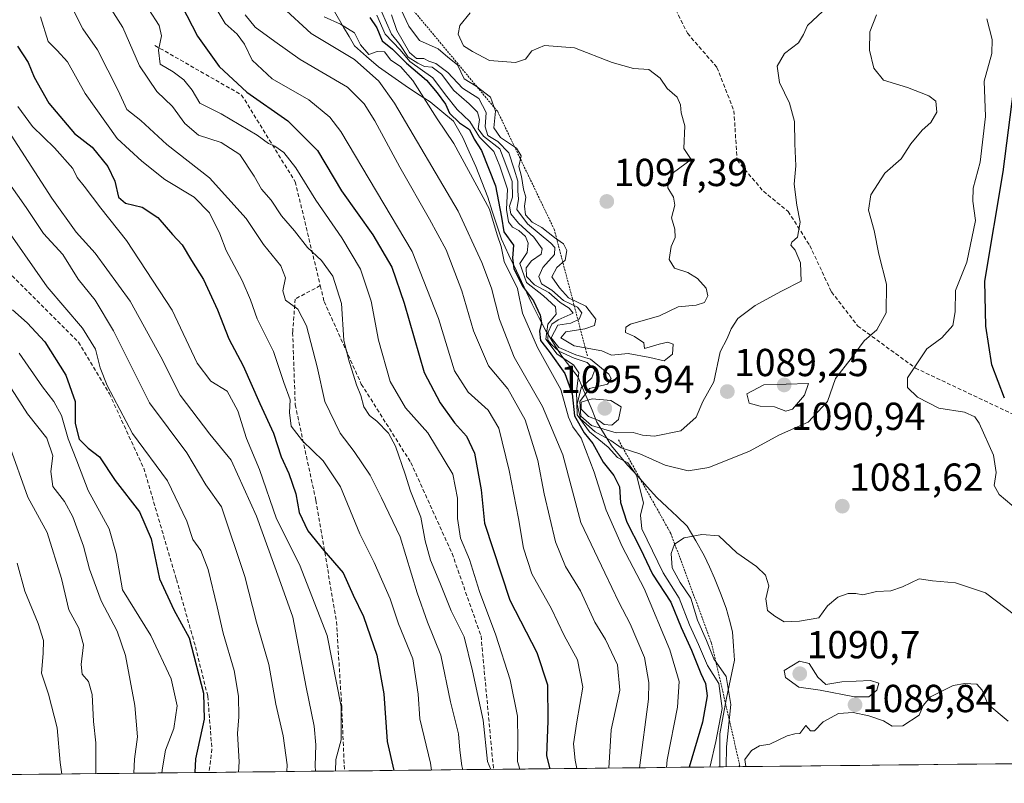
# Model space of a CAD drawing. Units: metres. Extents: x 573246 to 576698, y 4735761 to 4738111.
# Drawn here: x 575327 to 575579, y 4735781 to 4735977 of the extents above; entities that cross this region are included whole.
import ezdxf
from ezdxf.enums import TextEntityAlignment as Align

# ---------------------------------------------------------------- set-up
doc = ezdxf.new("R2010")
doc.units = ezdxf.units.M
doc.header["$MEASUREMENT"] = 0
doc.linetypes.add('TRAZOS', pattern=[0.75, 0.5, -0.25])
doc.linetypes.add('TRAZOSX2', pattern=[1.5, 1, -0.5])
for name, color, linetype, lineweight in [('Arbolado forestal CxS', 92, 'Continuous', 0), ('Carátula', 7, 'Continuous', 5), ('Curva de nivel maestra', 36, 'Continuous', 30), ('Curva de nivel normal', 36, 'Continuous', 0), ('Entidad de ámbito territorial', 19, 'Continuous', 0), ('Entidad de ámbito territorial CxS', 92, 'Continuous', 0), ('Escarpado lineal', 39, 'TRAZOS', 0), ('Municipio CxS', 142, 'Continuous', 0), ('Punto de cota en terreno', 7, 'Continuous', 0), ('Rótulo de punto de cota en terreno', 19, 'Continuous', 0), ('Senda', 19, 'TRAZOSX2', 0)]:
    doc.layers.add(name, color=color, linetype=linetype, lineweight=lineweight)
doc.styles.add('Arial', font='txt', dxfattribs={"height": 0.2})

# ---------------------------------------------------------------- blocks, each defined once
blk = doc.blocks.new('*U155')
at = {"layer": 'Arbolado forestal CxS', "color": 92, "linetype": 'Continuous', "lineweight": 0}
blk.add_polyline3d([(576350.66, 4735794.29, 855.88), (575119.3, 4735780.92, 893)], dxfattribs=at)
blk = doc.blocks.new('*U170')
at = {"layer": 'Municipio CxS', "color": 142, "linetype": 'Continuous', "lineweight": 0}
blk.add_polyline3d([(575582.4124, 4735785.9485, 1091.1454), (575577.4141, 4735785.8942, 1091.0387), (575572.4159, 4735785.84, 1091.3779), (575567.4177, 4735785.7857, 1091.5109), (575562.4194, 4735785.7314, 1091.5016), (575557.4212, 4735785.6772, 1091.472), (575552.4229, 4735785.6229, 1091.5751), (575547.4247, 4735785.5686, 1091.415), (575542.4265, 4735785.5144, 1091.0969), (575537.4282, 4735785.4601, 1090.8589), (575532.43, 4735785.4058, 1090.6758), (575527.4317, 4735785.3516, 1090.6181), (575522.4335, 4735785.2973, 1090.6108), (575517.4352, 4735785.243, 1090.5304), (575512.437, 4735785.1888, 1088.5703), (575507.4388, 4735785.1345, 1083.361), (575502.4405, 4735785.0802, 1078.5789), (575497.4423, 4735785.026, 1073.9891), (575492.444, 4735784.9717, 1069.1277), (575487.4458, 4735784.9174, 1065.5205), (575482.4476, 4735784.8632, 1062.2081), (575477.4493, 4735784.8089, 1059.2554), (575472.4511, 4735784.7546, 1056.1493), (575467.4528, 4735784.7004, 1052.6917), (575462.4546, 4735784.6461, 1049.4355), (575457.4564, 4735784.5918, 1046.0438), (575452.4581, 4735784.5376, 1041.8853), (575447.4599, 4735784.4833, 1039.7624), (575442.4616, 4735784.429, 1036.1272), (575437.4634, 4735784.3748, 1032.3262), (575432.4652, 4735784.3205, 1029.4644), (575427.4669, 4735784.2662, 1026.8959), (575422.4687, 4735784.212, 1024.5203), (575417.4704, 4735784.1577, 1022.0079), (575412.4722, 4735784.1034, 1020.4889), (575407.474, 4735784.0491, 1018.8978), (575402.4757, 4735783.9949, 1014.324), (575397.4775, 4735783.9406, 1010.4653), (575392.4792, 4735783.8863, 1007.4739), (575387.481, 4735783.8321, 1006.0127), (575382.4828, 4735783.7778, 1004.1279), (575377.4845, 4735783.7235, 1002.703), (575372.4863, 4735783.6693, 1000.2383), (575367.488, 4735783.615, 997.2353), (575362.4898, 4735783.5607, 993.5938), (575357.4916, 4735783.5065, 990.3123), (575352.4933, 4735783.4522, 987.4602), (575347.4951, 4735783.3979, 985.1693), (575342.4968, 4735783.3437, 983.1171), (575337.4986, 4735783.2894, 979.7658), (575332.5004, 4735783.2351, 977.1285), (575327.5021, 4735783.1809, 974.6893), (575322.5039, 4735783.1266, 972.1871)], dxfattribs=at)
blk = doc.blocks.new('*U171')
at = {"layer": 'Curva de nivel normal', "color": 36, "linetype": 'Continuous', "lineweight": 0}
blk.add_polyline3d([(575394.34, 4735979.94, 1065), (575401.74, 4735973.07, 1065), (575412.88, 4735966.4, 1065), (575419.06, 4735960.88, 1065), (575423.08, 4735955.24, 1065), (575439.4, 4735927.58, 1065), (575445.53, 4735914.35, 1065), (575448.01, 4735907.82, 1065), (575449.98, 4735899.79, 1065), (575453.82, 4735890.11, 1065), (575461.07, 4735877.49, 1065), (575466.23, 4735865.06, 1065), (575470.85, 4735847.72, 1065), (575477.03, 4735834.86, 1065), (575480.6, 4735827.37, 1065), (575483.52, 4735821.8, 1065), (575487.16, 4735813.12, 1065), (575488.32, 4735806.78, 1065), (575488.2, 4735802.46, 1065), (575485.92, 4735784.9, 1065)], dxfattribs=at)
blk = doc.blocks.new('*U173')
at = {"layer": 'Curva de nivel normal', "color": 36, "linetype": 'Continuous', "lineweight": 0}
blk.add_polyline3d([(575347.45, 4735984.11, 1040), (575353.43, 4735974.6, 1040), (575357.69, 4735964.79, 1040), (575362.19, 4735958.24, 1040), (575366.19, 4735954.35, 1040), (575369.36, 4735949.98, 1040), (575372.89, 4735947, 1040), (575378.7, 4735945.12, 1040), (575383.46, 4735942.05, 1040), (575387.16, 4735936.55, 1040), (575388.98, 4735933.19, 1040), (575391.49, 4735930.39, 1040), (575394.14, 4735926.31, 1040), (575397.47, 4735922.51, 1040), (575400.8, 4735918.2, 1040), (575404.42, 4735914.88, 1040), (575407.3, 4735910.91, 1040), (575409.54, 4735903.9, 1040), (575410.14, 4735894.46, 1040), (575411.31, 4735889.61, 1040), (575413.32, 4735883.05, 1040), (575414.45, 4735880.26, 1040), (575415.26, 4735877.4, 1040), (575416.68, 4735875.16, 1040), (575418.55, 4735873.69, 1040), (575421.55, 4735870.66, 1040), (575423.32, 4735867.36, 1040), (575425.87, 4735860.12, 1040), (575427.22, 4735855.76, 1040), (575429.86, 4735849.12, 1040), (575430.96, 4735843.03, 1040), (575432.3, 4735838.07, 1040), (575434.71, 4735832.36, 1040), (575437.61, 4735825.12, 1040), (575440.94, 4735818.46, 1040), (575443.07, 4735809.78, 1040), (575445.84, 4735797.11, 1040), (575446.91, 4735786.5, 1040), (575447.8, 4735784.49, 1040)], dxfattribs=at)
blk = doc.blocks.new('*U176')
at = {"layer": 'Curva de nivel normal', "color": 36, "linetype": 'Continuous', "lineweight": 0}
blk.add_polyline3d([(575318.72, 4735891.5, 990), (575329, 4735875.62, 990), (575333.96, 4735869.35, 990), (575335.51, 4735864.82, 990), (575334.96, 4735860.83, 990), (575335.53, 4735856.94, 990), (575338.47, 4735853.1, 990), (575340.64, 4735849.19, 990), (575343.39, 4735841.7, 990), (575344.9, 4735835.83, 990), (575347.86, 4735827.7, 990), (575351.98, 4735819.91, 990), (575354.12, 4735813.63, 990), (575356.54, 4735800.86, 990), (575357.22, 4735792.84, 990), (575356.47, 4735787.12, 990), (575356.3, 4735783.49, 990)], dxfattribs=at)
blk = doc.blocks.new('*U177')
at = {"layer": 'Curva de nivel normal', "color": 36, "linetype": 'Continuous', "lineweight": 0}
blk.add_polyline3d([(575377.09, 4735979.92, 1055), (575379.67, 4735975.66, 1055), (575382.76, 4735972.92, 1055), (575384.62, 4735970.34, 1055), (575386.59, 4735966.2, 1055), (575391.76, 4735961.44, 1055), (575401.12, 4735956.06, 1055), (575406.54, 4735951.64, 1055), (575409.38, 4735947.92, 1055), (575427.63, 4735917.19, 1055), (575434.41, 4735900.06, 1055), (575438.5, 4735886.66, 1055), (575441.99, 4735881.13, 1055), (575447.11, 4735876.58, 1055), (575449.81, 4735871.91, 1055), (575452.46, 4735861.11, 1055), (575454.91, 4735848.79, 1055), (575456.17, 4735841.14, 1055), (575458.34, 4735834.59, 1055), (575463.34, 4735825.6, 1055), (575466.62, 4735818.76, 1055), (575470.02, 4735812.56, 1055), (575471.4, 4735805.56, 1055), (575469.86, 4735796.65, 1055), (575469, 4735791.02, 1055), (575469.38, 4735786.84, 1055), (575469.86, 4735784.73, 1055)], dxfattribs=at)
blk = doc.blocks.new('*U181')
at = {"layer": 'Curva de nivel normal', "color": 36, "linetype": 'Continuous', "lineweight": 0}
blk.add_polyline3d([(575360.14, 4735979.18, 1045), (575362.76, 4735975.12, 1045), (575363.34, 4735972.46, 1045), (575362.63, 4735968.79, 1045), (575363.05, 4735965.23, 1045), (575366.33, 4735963.28, 1045), (575369.08, 4735961.2, 1045), (575371.2, 4735958.53, 1045), (575373.2, 4735955.22, 1045), (575378.65, 4735952.46, 1045), (575387.85, 4735946.99, 1045), (575390.78, 4735944.91, 1045), (575392.44, 4735944.24, 1045), (575394.74, 4735942.54, 1045), (575397.81, 4735938.61, 1045), (575402.91, 4735930.39, 1045), (575409.6, 4735920.73, 1045), (575414.36, 4735912.7, 1045), (575417.11, 4735904.46, 1045), (575418.98, 4735894.46, 1045), (575421.98, 4735883.89, 1045), (575425.9, 4735877.15, 1045), (575431.66, 4735870.74, 1045), (575438.09, 4735860.18, 1045), (575439.27, 4735854, 1045), (575439.27, 4735848.76, 1045), (575440.02, 4735843.78, 1045), (575442.3, 4735838.26, 1045), (575444.91, 4735830.09, 1045), (575449.06, 4735818.87, 1045), (575452.78, 4735807.44, 1045), (575454.67, 4735798.16, 1045), (575454.74, 4735791.6, 1045), (575454.64, 4735786.49, 1045), (575455.23, 4735784.57, 1045)], dxfattribs=at)
blk = doc.blocks.new('*U184')
at = {"layer": 'Curva de nivel normal', "color": 36, "linetype": 'Continuous', "lineweight": 0}
blk.add_polyline3d([(575321.97, 4735925.44, 1005), (575334.03, 4735908.17, 1005), (575343.15, 4735897.56, 1005), (575346.44, 4735892.16, 1005), (575347.63, 4735887.41, 1005), (575349.43, 4735882.83, 1005), (575355.9, 4735870.6, 1005), (575364.9, 4735858.45, 1005), (575369.88, 4735848.1, 1005), (575371.42, 4735843.4, 1005), (575373.46, 4735840.58, 1005), (575375.29, 4735835.68, 1005), (575377.67, 4735826.16, 1005), (575379.15, 4735819.39, 1005), (575382, 4735809.86, 1005), (575383.1, 4735803.25, 1005), (575383.16, 4735797.96, 1005), (575382.85, 4735793.66, 1005), (575383.26, 4735786.41, 1005), (575383.08, 4735783.78, 1005)], dxfattribs=at)
blk = doc.blocks.new('*U186')
at = {"layer": 'Curva de nivel normal', "color": 36, "linetype": 'Continuous', "lineweight": 0}
blk.add_polyline3d([(575340.28, 4735980.02, 1035), (575343.16, 4735974.27, 1035), (575346.96, 4735968.87, 1035), (575352.28, 4735958.49, 1035), (575354.51, 4735953.6, 1035), (575358.09, 4735950.79, 1035), (575364.73, 4735944.62, 1035), (575375.66, 4735936.06, 1035), (575385.03, 4735925.62, 1035), (575389.54, 4735918.99, 1035), (575393.94, 4735913.52, 1035), (575395.13, 4735910.46, 1035), (575394.51, 4735907.1, 1035), (575395.17, 4735904.7, 1035), (575398.3, 4735902.39, 1035), (575400.53, 4735898.14, 1035), (575403.25, 4735887.63, 1035), (575405.22, 4735878.8, 1035), (575409.2, 4735870.64, 1035), (575412.78, 4735865.92, 1035), (575416.84, 4735859.89, 1035), (575419.8, 4735854.04, 1035), (575424.53, 4735844.11, 1035), (575428.88, 4735829.74, 1035), (575431.52, 4735822.24, 1035), (575434.94, 4735813.79, 1035), (575437.42, 4735801.79, 1035), (575439.49, 4735793.62, 1035), (575439.81, 4735789.44, 1035), (575440.38, 4735785.37, 1035), (575440.64, 4735784.41, 1035)], dxfattribs=at)
blk = doc.blocks.new('*U187')
at = {"layer": 'Curva de nivel normal', "color": 36, "linetype": 'Continuous', "lineweight": 0}
blk.add_polyline3d([(575324.84, 4735946.98, 1015), (575335.28, 4735930.84, 1015), (575341.48, 4735922.12, 1015), (575346.33, 4735916.79, 1015), (575355.36, 4735904.46, 1015), (575363.17, 4735890.19, 1015), (575368.15, 4735880.39, 1015), (575375.77, 4735870.42, 1015), (575381.19, 4735863.71, 1015), (575387.68, 4735849.4, 1015), (575393.56, 4735833.32, 1015), (575397, 4735823.47, 1015), (575400.43, 4735805.55, 1015), (575402.53, 4735795.59, 1015), (575402.96, 4735790.8, 1015), (575402.8, 4735785.38, 1015), (575402.88, 4735784, 1015)], dxfattribs=at)
blk = doc.blocks.new('*U189')
at = {"layer": 'Curva de nivel normal', "color": 36, "linetype": 'Continuous', "lineweight": 0}
for points in [[(575418.56, 4735977.81, 1080), (575420.7, 4735972.92, 1080), (575424.56, 4735968.87, 1080), (575427.03, 4735965.88, 1080), (575432.89, 4735961.69, 1080), (575436.2, 4735957.34, 1080), (575439.2, 4735953.62, 1080), (575442.44, 4735950.54, 1080), (575444.86, 4735946.48, 1080), (575448.57, 4735942.86, 1080), (575450.08, 4735939.09, 1080), (575452.04, 4735933.18, 1080), (575451.82, 4735927.96, 1080), (575452.29, 4735924.77, 1080), (575453.34, 4735923.44, 1080), (575455.01, 4735922.59, 1080), (575456.66, 4735921.08, 1080), (575457.39, 4735919.37, 1080), (575457.09, 4735916.92, 1080), (575455.23, 4735914.12, 1080), (575456.9, 4735909.3, 1080), (575461.31, 4735905.81, 1080), (575464.34, 4735903.05, 1080), (575464.58, 4735901.13, 1080), (575462.41, 4735898.54, 1080), (575461.86, 4735894.77, 1080), (575464.83, 4735890.9, 1080), (575469.01, 4735888.16, 1080), (575470.32, 4735886.13, 1080), (575469.74, 4735881.44, 1080), (575469.9, 4735875.32, 1080), (575473.09, 4735870.95, 1080), (575477.89, 4735867.08, 1080), (575480.29, 4735864.44, 1080), (575482.89, 4735863.04, 1080), (575485.14, 4735859.87, 1080), (575486.97, 4735852.79, 1080), (575486.16, 4735849.6, 1080), (575486.55, 4735846.11, 1080), (575491.96, 4735834.84, 1080), (575496.06, 4735828.39, 1080), (575498.76, 4735821.49, 1080), (575501.06, 4735816.47, 1080), (575503.36, 4735811.12, 1080), (575506.29, 4735806.46, 1080), (575507.12, 4735800.12, 1080), (575505.52, 4735791.66, 1080), (575504.05, 4735785.28, 1080), (575503.98, 4735785.1, 1080)], [(575582.96, 4735850.8, 1080), (575578.13, 4735854.96, 1080), (575576.84, 4735857.24, 1080), (575577.34, 4735860.59, 1080), (575576.64, 4735864.99, 1080), (575573.01, 4735873.18, 1080), (575571.87, 4735874.8, 1080), (575569.22, 4735876.04, 1080), (575562.69, 4735877.05, 1080), (575557.19, 4735879.84, 1080), (575554.63, 4735882.39, 1080), (575554.61, 4735884.84, 1080), (575559.62, 4735892.24, 1080), (575563.46, 4735895.04, 1080), (575566.24, 4735898.2, 1080), (575566.87, 4735901.72, 1080), (575566.9, 4735907.21, 1080), (575569.86, 4735914.46, 1080), (575572.07, 4735925.12, 1080), (575571.33, 4735930.12, 1080), (575571.49, 4735933.46, 1080), (575573.28, 4735940.12, 1080), (575574.61, 4735951.79, 1080), (575574.31, 4735960.82, 1080), (575576.24, 4735967.92, 1080), (575576.36, 4735971.53, 1080), (575575, 4735976.79, 1080)]]:
    blk.add_polyline3d(points, dxfattribs=at)
blk = doc.blocks.new('*U195')
at = {"layer": 'Curva de nivel normal', "color": 36, "linetype": 'Continuous', "lineweight": 0}
blk.add_polyline3d([(575405.06, 4735977.33, 1070), (575409.28, 4735975.45, 1070), (575412.81, 4735973.28, 1070), (575414.38, 4735970.19, 1070), (575416.5, 4735967.65, 1070), (575418.65, 4735968.48, 1070), (575420.56, 4735968.38, 1070), (575422.12, 4735966.24, 1070), (575424.64, 4735964.65, 1070), (575427.84, 4735960.99, 1070), (575434.03, 4735951.24, 1070), (575438.32, 4735944.89, 1070), (575447.43, 4735928.02, 1070), (575449.44, 4735921.46, 1070), (575450.49, 4735918.46, 1070), (575451.19, 4735914.61, 1070), (575454.6, 4735907.74, 1070), (575455.9, 4735901.39, 1070), (575459.76, 4735892.58, 1070), (575465.72, 4735881.87, 1070), (575467.68, 4735874.74, 1070), (575468.82, 4735872.28, 1070), (575470.98, 4735869.38, 1070), (575474.28, 4735860.69, 1070), (575477.37, 4735850.88, 1070), (575481.51, 4735841.58, 1070), (575487.09, 4735830.88, 1070), (575493.68, 4735815.12, 1070), (575496.06, 4735807.05, 1070), (575495.63, 4735800.39, 1070), (575493.02, 4735786.94, 1070), (575492.8, 4735784.98, 1070)], dxfattribs=at)
blk = doc.blocks.new('*U202')
at = {"layer": 'Curva de nivel normal', "color": 36, "linetype": 'Continuous', "lineweight": 0}
blk.add_polyline3d([(575326.52, 4735954.37, 1020), (575330.29, 4735949.28, 1020), (575335.94, 4735943.74, 1020), (575340.64, 4735938.44, 1020), (575341.72, 4735936.19, 1020), (575343.5, 4735933.97, 1020), (575347.8, 4735928.28, 1020), (575354.38, 4735920, 1020), (575366.1, 4735902.13, 1020), (575372.49, 4735888.62, 1020), (575376.01, 4735883.97, 1020), (575380.22, 4735881.41, 1020), (575382.96, 4735876.35, 1020), (575385.14, 4735869.24, 1020), (575388.53, 4735861.3, 1020), (575392.87, 4735848.71, 1020), (575398.72, 4735836.96, 1020), (575405.88, 4735818.76, 1020), (575409.42, 4735800.56, 1020), (575409.46, 4735792.1, 1020), (575408.02, 4735786.98, 1020), (575407.96, 4735784.05, 1020)], dxfattribs=at)
blk = doc.blocks.new('*U206')
at = {"layer": 'Curva de nivel normal', "color": 36, "linetype": 'Continuous', "lineweight": 0}
blk.add_polyline3d([(575324.19, 4735867.94, 985), (575329.11, 4735854.25, 985), (575334.06, 4735845.2, 985), (575337.73, 4735833.43, 985), (575339.64, 4735825.34, 985), (575342.15, 4735820.65, 985), (575343.38, 4735816.39, 985), (575342.74, 4735811.35, 985), (575343.04, 4735808.85, 985), (575344.68, 4735806.97, 985), (575345.61, 4735803.67, 985), (575345.89, 4735796.8, 985), (575346.53, 4735791.29, 985), (575346.51, 4735783.39, 985)], dxfattribs=at)
blk = doc.blocks.new('*U211')
at = {"layer": 'Curva de nivel normal', "color": 36, "linetype": 'Continuous', "lineweight": 0}
blk.add_polyline3d([(575326.34, 4735837.32, 980), (575328.3, 4735830.16, 980), (575331.73, 4735821.89, 980), (575333.11, 4735817.52, 980), (575333.06, 4735814.22, 980), (575332.58, 4735809.12, 980), (575334.37, 4735803.79, 980), (575336.62, 4735795.12, 980), (575337.38, 4735786.22, 980), (575337.81, 4735783.29, 980)], dxfattribs=at)
blk = doc.blocks.new('*U212')
at = {"layer": 'Curva de nivel normal', "color": 36, "linetype": 'Continuous', "lineweight": 0}
blk.add_polyline3d([(575326.86, 4735891.14, 995), (575332.83, 4735882.54, 995), (575335.8, 4735878.74, 995), (575337.69, 4735875.18, 995), (575339.42, 4735869.17, 995), (575341.7, 4735863.58, 995), (575344.59, 4735855.99, 995), (575349.98, 4735846.12, 995), (575351.74, 4735839.79, 995), (575353.37, 4735830.46, 995), (575360.64, 4735818.76, 995), (575365.85, 4735807.68, 995), (575367.42, 4735800.81, 995), (575366.55, 4735794.98, 995), (575364.35, 4735789.39, 995), (575363.61, 4735784.89, 995), (575363.47, 4735783.57, 995)], dxfattribs=at)
blk = doc.blocks.new('*U213')
at = {"layer": 'Curva de nivel normal', "color": 36, "linetype": 'Continuous', "lineweight": 0}
blk.add_polyline3d([(575321.89, 4735937.93, 1010), (575328.68, 4735928.5, 1010), (575333.1, 4735921.84, 1010), (575338.08, 4735916.45, 1010), (575342.02, 4735910.15, 1010), (575346.37, 4735904.74, 1010), (575351.09, 4735896.87, 1010), (575360.32, 4735878.46, 1010), (575369.86, 4735865.62, 1010), (575374.77, 4735857.38, 1010), (575378.72, 4735851.81, 1010), (575384.74, 4735833.88, 1010), (575387.76, 4735822.24, 1010), (575390.9, 4735811.37, 1010), (575392.71, 4735801.18, 1010), (575394.6, 4735793.08, 1010), (575395.55, 4735785.69, 1010), (575395.47, 4735783.92, 1010)], dxfattribs=at)
blk = doc.blocks.new('*U214')
at = {"layer": 'Curva de nivel normal', "color": 36, "linetype": 'Continuous', "lineweight": 0}
blk.add_polyline3d([(575332.38, 4735977.33, 1030), (575334.31, 4735971, 1030), (575336.63, 4735968.71, 1030), (575339.26, 4735965.8, 1030), (575343.83, 4735957.72, 1030), (575351.98, 4735946.15, 1030), (575358.3, 4735940.38, 1030), (575364.19, 4735935.66, 1030), (575371.7, 4735931.17, 1030), (575375.64, 4735927.11, 1030), (575378.3, 4735921.71, 1030), (575379.95, 4735917.49, 1030), (575384.01, 4735909.81, 1030), (575386.16, 4735904.8, 1030), (575387.87, 4735899.92, 1030), (575392.06, 4735891.62, 1030), (575394.73, 4735883.62, 1030), (575396.38, 4735879.18, 1030), (575396.14, 4735875.95, 1030), (575396.63, 4735872.44, 1030), (575399.51, 4735868.65, 1030), (575404.82, 4735863.6, 1030), (575409.23, 4735856.92, 1030), (575414.23, 4735844.86, 1030), (575417.93, 4735837.49, 1030), (575421.97, 4735828.18, 1030), (575424.09, 4735821.8, 1030), (575427.79, 4735812.79, 1030), (575429.16, 4735803.79, 1030), (575429.6, 4735797.46, 1030), (575432.34, 4735786.12, 1030), (575432.61, 4735784.32, 1030)], dxfattribs=at)
blk = doc.blocks.new('*U223')
at = {"layer": 'Curva de nivel normal', "color": 36, "linetype": 'Continuous', "lineweight": 0}
blk.add_polyline3d([(575384.8, 4735977.83, 1060), (575387.4, 4735974.72, 1060), (575392.4, 4735971.05, 1060), (575398.92, 4735966.44, 1060), (575411.02, 4735959.28, 1060), (575415.31, 4735955.01, 1060), (575418.05, 4735950.68, 1060), (575424.45, 4735938.79, 1060), (575432.07, 4735925.48, 1060), (575436.36, 4735917.59, 1060), (575440.34, 4735907.12, 1060), (575443.39, 4735896.84, 1060), (575447.22, 4735887.94, 1060), (575452.16, 4735881.98, 1060), (575456.6, 4735874.08, 1060), (575459.87, 4735863.63, 1060), (575461.48, 4735855.08, 1060), (575464.34, 4735842.79, 1060), (575466.92, 4735836.49, 1060), (575470.76, 4735830.26, 1060), (575474.43, 4735822.2, 1060), (575477.21, 4735817.81, 1060), (575480.23, 4735811.32, 1060), (575480.88, 4735804.79, 1060), (575478.62, 4735794.62, 1060), (575478.09, 4735784.82, 1060)], dxfattribs=at)
blk = doc.blocks.new('*U236')
at = {"layer": 'Curva de nivel maestra', "color": 36, "linetype": 'Continuous', "lineweight": 30}
for points in [[(575416.74, 4735977.2, 1075), (575418.54, 4735974.49, 1075), (575419.93, 4735971.23, 1075), (575422.62, 4735969.08, 1075), (575426.15, 4735965.49, 1075), (575431.32, 4735961.12, 1075), (575434, 4735957.88, 1075), (575436.21, 4735955, 1075), (575437.22, 4735952.65, 1075), (575439.74, 4735950.21, 1075), (575442.34, 4735948.48, 1075), (575443.56, 4735945.99, 1075), (575445.42, 4735943.06, 1075), (575448.96, 4735934.05, 1075), (575450.55, 4735926.02, 1075), (575451.14, 4735922.28, 1075), (575453.64, 4735918.8, 1075), (575453.33, 4735915.48, 1075), (575453.7, 4735912.85, 1075), (575455.9, 4735908.32, 1075), (575458.71, 4735904.56, 1075), (575460.42, 4735900.87, 1075), (575460.8, 4735898.96, 1075), (575460.28, 4735896.77, 1075), (575460.5, 4735894.4, 1075), (575462.79, 4735891.61, 1075), (575466.8, 4735885.95, 1075), (575468.62, 4735880.76, 1075), (575469.29, 4735875.06, 1075), (575471.76, 4735870.71, 1075), (575473.96, 4735868, 1075), (575476.6, 4735863.22, 1075), (575479.34, 4735859.82, 1075), (575480.77, 4735856.92, 1075), (575481.08, 4735852.9, 1075), (575482.7, 4735847.85, 1075), (575486.16, 4735840.98, 1075), (575489.26, 4735834.51, 1075), (575493.94, 4735827.37, 1075), (575496.63, 4735820.85, 1075), (575499.25, 4735815.06, 1075), (575501.61, 4735809.04, 1075), (575502.86, 4735806.46, 1075), (575503.3, 4735803.34, 1075), (575502.06, 4735796.6, 1075), (575498.67, 4735785.04, 1075)], [(575579.49, 4735879.62, 1075), (575576.2, 4735888.15, 1075), (575574.69, 4735898.04, 1075), (575574.46, 4735909.58, 1075), (575579.16, 4735937.65, 1075), (575581.88, 4735958.98, 1075)]]:
    blk.add_polyline3d(points, dxfattribs=at)
blk = doc.blocks.new('*U238')
at = {"layer": 'Curva de nivel maestra', "color": 36, "linetype": 'Continuous', "lineweight": 30}
blk.add_polyline3d([(575326.42, 4735969.79, 1025), (575329.15, 4735965.63, 1025), (575330.73, 4735961.87, 1025), (575334.46, 4735955.26, 1025), (575341.1, 4735947.47, 1025), (575345.57, 4735943.94, 1025), (575349.63, 4735939, 1025), (575351.41, 4735935.22, 1025), (575352.35, 4735931.16, 1025), (575354.16, 4735929.63, 1025), (575358.42, 4735928.54, 1025), (575362.41, 4735925.9, 1025), (575366.21, 4735921.52, 1025), (575368.68, 4735918.94, 1025), (575371.04, 4735914.91, 1025), (575374.16, 4735910, 1025), (575377.68, 4735902.25, 1025), (575380.6, 4735894.82, 1025), (575384.27, 4735887.87, 1025), (575388.54, 4735878.24, 1025), (575392.06, 4735870.66, 1025), (575394.02, 4735864.59, 1025), (575396.05, 4735860.33, 1025), (575397.78, 4735855.06, 1025), (575398.62, 4735850.34, 1025), (575400.9, 4735845.66, 1025), (575404.95, 4735840.58, 1025), (575409.97, 4735834.82, 1025), (575412.52, 4735829.17, 1025), (575415.14, 4735823.66, 1025), (575418.6, 4735813.74, 1025), (575420.4, 4735803.87, 1025), (575421.21, 4735791.65, 1025), (575422.92, 4735784.22, 1025)], dxfattribs=at)
blk = doc.blocks.new('*U240')
at = {"layer": 'Curva de nivel maestra', "color": 36, "linetype": 'Continuous', "lineweight": 30}
blk.add_polyline3d([(575368.5, 4735980.36, 1050), (575372.59, 4735972.41, 1050), (575378.16, 4735964.64, 1050), (575385.24, 4735958, 1050), (575395.73, 4735950.67, 1050), (575403.34, 4735943.09, 1050), (575409.55, 4735932.72, 1050), (575417.56, 4735921.48, 1050), (575422.4, 4735913.17, 1050), (575425.59, 4735903.96, 1050), (575430.72, 4735886.17, 1050), (575434.8, 4735878.45, 1050), (575438.52, 4735873.31, 1050), (575441.59, 4735869.91, 1050), (575443.61, 4735865.49, 1050), (575445.32, 4735856.13, 1050), (575446.14, 4735847.56, 1050), (575452.71, 4735827.86, 1050), (575459.6, 4735814.42, 1050), (575462.34, 4735806.15, 1050), (575462.43, 4735796.92, 1050), (575462.08, 4735787.98, 1050), (575462.93, 4735784.65, 1050)], dxfattribs=at)
blk = doc.blocks.new('*U241')
at = {"layer": 'Curva de nivel maestra', "color": 36, "linetype": 'Continuous', "lineweight": 30}
blk.add_polyline3d([(575325.19, 4735902.27, 1000), (575328.92, 4735898.96, 1000), (575333.42, 4735894.08, 1000), (575338.81, 4735885.52, 1000), (575341.19, 4735878.79, 1000), (575341.2, 4735873.12, 1000), (575342.25, 4735869.1, 1000), (575344.57, 4735866.82, 1000), (575347.43, 4735864.57, 1000), (575351.52, 4735858.51, 1000), (575357.7, 4735850.53, 1000), (575360.72, 4735843.6, 1000), (575362.86, 4735833.3, 1000), (575366.52, 4735825.39, 1000), (575370.42, 4735818.16, 1000), (575374.14, 4735804.02, 1000), (575374.33, 4735797.36, 1000), (575372.08, 4735787.17, 1000), (575371.94, 4735783.66, 1000)], dxfattribs=at)
blk = doc.blocks.new('5PATER')
at = {"layer": 'Carátula', "linetype": 'Continuous', "lineweight": 5}
h = blk.add_hatch(color=250, dxfattribs=at)
edge = h.paths.add_edge_path()
edge.add_ellipse((0, 0.01), major_axis=(-1.33, -1.34), ratio=0.999422, start_angle=0, end_angle=360)

msp = doc.modelspace()

# ---------------------------------------------------------------- linework, layer by layer
at = {"layer": 'Arbolado forestal CxS', "color": 92, "linetype": 'Continuous', "lineweight": 0}
msp.add_polyline3d([(576350.66, 4735794.29, 855.88), (575119.3, 4735780.92, 893)], dxfattribs=at)
at = {"layer": 'Curva de nivel normal', "color": 36, "linetype": 'Continuous', "lineweight": 0}
for points in [[(575419.79, 4735978.68, 1085), (575422.31, 4735972.87, 1085), (575424.49, 4735970.26, 1085), (575426.59, 4735967.03, 1085), (575429.09, 4735965.49, 1085), (575430.77, 4735964.62, 1085), (575432.73, 4735964.46, 1085), (575435.19, 4735962.66, 1085), (575438.31, 4735958.45, 1085), (575442.27, 4735955.07, 1085), (575444.41, 4735952.87, 1085), (575444.89, 4735951.03, 1085), (575444.54, 4735948.68, 1085), (575445.93, 4735946.74, 1085), (575450.07, 4735943.51, 1085), (575451.39, 4735940.2, 1085), (575453.26, 4735935.12, 1085), (575453.37, 4735931.12, 1085), (575452.62, 4735928.8, 1085), (575452.91, 4735926.82, 1085), (575454.89, 4735924.46, 1085), (575458.79, 4735920.9, 1085), (575460.94, 4735917.88, 1085), (575460.68, 4735916.56, 1085), (575458.26, 4735914.85, 1085), (575456.85, 4735913.02, 1085), (575456.97, 4735910.79, 1085), (575459.02, 4735908.64, 1085), (575462.64, 4735906.74, 1085), (575465.56, 4735904.13, 1085), (575467.86, 4735902.7, 1085), (575468.9, 4735901.41, 1085), (575465.1, 4735899.69, 1085), (575463.41, 4735898.56, 1085), (575462.46, 4735896.49, 1085), (575462.37, 4735894.52, 1085), (575463.39, 4735893.37, 1085), (575465.22, 4735891.68, 1085), (575469.14, 4735889.83, 1085), (575472.49, 4735888.76, 1085), (575474.46, 4735886.84, 1085), (575473.71, 4735884.79, 1085), (575470.96, 4735882.3, 1085), (575469.9, 4735878.08, 1085), (575470.8, 4735874.28, 1085), (575474.57, 4735870.98, 1085), (575478.57, 4735868.75, 1085), (575481.23, 4735866.89, 1085), (575486.04, 4735865.38, 1085), (575492.49, 4735862.46, 1085), (575498.4, 4735861.03, 1085), (575503.7, 4735861.83, 1085), (575514.1, 4735866.01, 1085), (575521.78, 4735870.18, 1085), (575529.18, 4735873.46, 1085), (575534.12, 4735878.79, 1085), (575536.13, 4735884.63, 1085), (575540.2, 4735889.82, 1085), (575543.52, 4735894.3, 1085), (575546.8, 4735897.12, 1085), (575549.11, 4735901.46, 1085), (575549.25, 4735908.82, 1085), (575547.26, 4735916.55, 1085), (575546.11, 4735922.6, 1085), (575544.62, 4735927.81, 1085), (575545.23, 4735931.75, 1085), (575548.78, 4735937.3, 1085), (575552.97, 4735940.99, 1085), (575555.48, 4735944.79, 1085), (575558.35, 4735948.32, 1085), (575560.61, 4735950.26, 1085), (575562.14, 4735952.88, 1085), (575561.91, 4735955.74, 1085), (575560.08, 4735957.1, 1085), (575554.64, 4735959.24, 1085), (575548.46, 4735961.08, 1085), (575546.03, 4735964.18, 1085), (575544.84, 4735968.76, 1085), (575544.97, 4735973.48, 1085), (575546.64, 4735977.86, 1085)], [(575422.31, 4735977.89, 1090), (575423.72, 4735973.86, 1090), (575426.98, 4735968.22, 1090), (575428.76, 4735966.64, 1090), (575430.62, 4735966.69, 1090), (575431.88, 4735966.02, 1090), (575433.74, 4735965.35, 1090), (575436.74, 4735963.1, 1090), (575440.53, 4735959.05, 1090), (575444.68, 4735956.4, 1090), (575446.58, 4735952.79, 1090), (575446.32, 4735949.12, 1090), (575447.06, 4735946.94, 1090), (575449.62, 4735945.4, 1090), (575452.4, 4735942.46, 1090), (575453.8, 4735938.27, 1090), (575454.72, 4735935.2, 1090), (575454.68, 4735932.73, 1090), (575454.87, 4735930.63, 1090), (575454.49, 4735927.94, 1090), (575457.21, 4735924.3, 1090), (575463.17, 4735919.34, 1090), (575464.19, 4735918.21, 1090), (575464.08, 4735916.43, 1090), (575461.12, 4735913.12, 1090), (575460.08, 4735910.79, 1090), (575460.82, 4735908.94, 1090), (575463.46, 4735907.32, 1090), (575466.46, 4735904.63, 1090), (575470.01, 4735902.92, 1090), (575471.14, 4735901.47, 1090), (575470.43, 4735899.85, 1090), (575468.31, 4735898.88, 1090), (575464.96, 4735898.29, 1090), (575463.24, 4735895.09, 1090), (575465.2, 4735892.62, 1090), (575469.62, 4735890.7, 1090), (575473.31, 4735889.6, 1090), (575478.02, 4735885.78, 1090), (575478.63, 4735884.64, 1090), (575477.69, 4735883.2, 1090), (575473.07, 4735882.12, 1090), (575470.63, 4735878.77, 1090), (575470.83, 4735875.03, 1090), (575473.62, 4735872.6, 1090), (575479.97, 4735870.76, 1090), (575484.31, 4735870.84, 1090), (575486.64, 4735870.13, 1090), (575489.77, 4735869.88, 1090), (575496.52, 4735871.26, 1090), (575500.42, 4735874.79, 1090), (575502.11, 4735878.79, 1090), (575504.96, 4735883.79, 1090), (575506.63, 4735891.46, 1090), (575508.42, 4735894.9, 1090), (575509.42, 4735897.4, 1090), (575511.14, 4735900, 1090), (575515.53, 4735903.33, 1090), (575522.36, 4735907.05, 1090), (575527.4, 4735909.59, 1090), (575527.21, 4735914.32, 1090), (575525.82, 4735917.58, 1090), (575524.68, 4735918.8, 1090), (575524.94, 4735919.6, 1090), (575526.45, 4735920.86, 1090), (575527.12, 4735924.69, 1090), (575526.22, 4735929.12, 1090), (575525.55, 4735934.46, 1090), (575526, 4735939.12, 1090), (575525.7, 4735944.79, 1090), (575525.64, 4735950.48, 1090), (575524.4, 4735955.24, 1090), (575521.8, 4735960.48, 1090), (575521.23, 4735964.66, 1090), (575523.12, 4735967.95, 1090), (575526.64, 4735970.66, 1090), (575527.99, 4735972.79, 1090), (575528.96, 4735975.12, 1090), (575532.92, 4735978.78, 1090)], [(575424.83, 4735979.12, 1095), (575426.75, 4735974.94, 1095), (575429.48, 4735971.3, 1095), (575434.27, 4735969.1, 1095), (575436.78, 4735967.02, 1095), (575439.25, 4735965.08, 1095), (575440.96, 4735961.44, 1095), (575444.06, 4735959.6, 1095), (575447.7, 4735956.78, 1095), (575448.96, 4735953.17, 1095), (575448.59, 4735948.91, 1095), (575450.24, 4735946.46, 1095), (575454.35, 4735943.68, 1095), (575455.57, 4735941.75, 1095), (575454.94, 4735939.01, 1095), (575455.68, 4735936.46, 1095), (575456.16, 4735933.2, 1095), (575456.79, 4735931.11, 1095), (575456.43, 4735928.84, 1095), (575456.72, 4735926.6, 1095), (575458.39, 4735924.71, 1095), (575460.87, 4735923.36, 1095), (575464.09, 4735920.82, 1095), (575466.39, 4735919.16, 1095), (575467.29, 4735917.42, 1095), (575466.84, 4735915, 1095), (575464.73, 4735913.08, 1095), (575463.44, 4735910.67, 1095), (575465.39, 4735907.87, 1095), (575467.72, 4735905.35, 1095), (575472.14, 4735903.19, 1095), (575474.72, 4735899.9, 1095), (575474.41, 4735898.22, 1095), (575471.88, 4735897.4, 1095), (575467.03, 4735896.63, 1095), (575465.76, 4735895.09, 1095), (575469.2, 4735893.04, 1095), (575476.25, 4735891.78, 1095), (575478.7, 4735890.68, 1095), (575483.03, 4735891.03, 1095), (575488.6, 4735890.07, 1095), (575492.2, 4735889.18, 1095), (575494.36, 4735890.89, 1095), (575494.56, 4735893.44, 1095), (575493.21, 4735893.98, 1095), (575490.95, 4735893.43, 1095), (575487.18, 4735892.35, 1095), (575487.03, 4735893.84, 1095), (575484.66, 4735895.39, 1095), (575482.34, 4735896.44, 1095), (575482.4, 4735897.83, 1095), (575483.6, 4735898.61, 1095), (575491.08, 4735900.7, 1095), (575495.85, 4735903, 1095), (575500.44, 4735903.45, 1095), (575502.56, 4735904.17, 1095), (575503.46, 4735905.81, 1095), (575502.99, 4735907.78, 1095), (575500.77, 4735910.32, 1095), (575498.27, 4735911.81, 1095), (575494.9, 4735912.97, 1095), (575493.48, 4735915.12, 1095), (575493.99, 4735918.46, 1095), (575495.06, 4735920.79, 1095), (575494.93, 4735922.94, 1095), (575494.12, 4735925.84, 1095), (575494.97, 4735929.12, 1095), (575494.66, 4735931.1, 1095), (575493.17, 4735933.51, 1095), (575493.35, 4735935.76, 1095), (575494.61, 4735937.41, 1095), (575499.13, 4735940.79, 1095), (575497.26, 4735943.64, 1095), (575497.51, 4735949.39, 1095), (575496.62, 4735952.7, 1095), (575496.46, 4735954.79, 1095), (575495.53, 4735956.79, 1095), (575493.01, 4735958.94, 1095), (575491.23, 4735961.66, 1095), (575488.31, 4735963.88, 1095), (575484.39, 4735964.14, 1095), (575478.88, 4735965.64, 1095), (575469.28, 4735969.42, 1095), (575461.55, 4735970, 1095), (575458.29, 4735968.59, 1095), (575456.66, 4735966.51, 1095), (575454.09, 4735965.61, 1095), (575447.46, 4735966.14, 1095), (575443.1, 4735968.45, 1095), (575440.77, 4735969.88, 1095), (575439.45, 4735972.88, 1095), (575439.84, 4735975.1, 1095), (575442.5, 4735978.36, 1095)], [(575523.43, 4735876.28, 1090), (575525.17, 4735876.83, 1090), (575528.2, 4735880.42, 1090), (575529.23, 4735883.38, 1090), (575517.78, 4735883.04, 1090), (575513.47, 4735880.72, 1090), (575514.05, 4735878.31, 1090), (575516.83, 4735877.55, 1090), (575520.5, 4735877.38, 1090), (575523.43, 4735876.28, 1090)], [(575478.83, 4735872.67, 1095), (575480.57, 4735874.13, 1095), (575481.24, 4735877.39, 1095), (575478.56, 4735879, 1095), (575473.81, 4735879.48, 1095), (575470.97, 4735878.63, 1095), (575470.95, 4735876.79, 1095), (575472.84, 4735874.96, 1095), (575475.45, 4735873.91, 1095), (575476.84, 4735872.9, 1095), (575478.83, 4735872.67, 1095)], [(575582.37, 4735823.84, 1085), (575574.65, 4735829.72, 1085), (575566.94, 4735832.26, 1085), (575561.06, 4735832.84, 1085), (575557.58, 4735833.36, 1085), (575553.35, 4735831.24, 1085), (575550.34, 4735830.22, 1085), (575546.66, 4735830.05, 1085), (575543.18, 4735829.26, 1085), (575541.38, 4735829.53, 1085), (575539.43, 4735829.56, 1085), (575536.74, 4735828.62, 1085), (575534.15, 4735826.43, 1085), (575531.85, 4735823.33, 1085), (575526.97, 4735822.51, 1085), (575522.97, 4735822.3, 1085), (575520.6, 4735823.71, 1085), (575518.69, 4735825.21, 1085), (575518.34, 4735828.2, 1085), (575519.05, 4735831.54, 1085), (575518.21, 4735834.28, 1085), (575515.91, 4735836.52, 1085), (575510.9, 4735840, 1085), (575506.23, 4735844.38, 1085), (575501.86, 4735844.64, 1085), (575497.36, 4735843.82, 1085), (575494.85, 4735842.19, 1085), (575494.03, 4735839.77, 1085), (575494.33, 4735836.14, 1085), (575496.36, 4735832.38, 1085), (575499.04, 4735828.34, 1085), (575500.74, 4735822.76, 1085), (575503.06, 4735817.54, 1085), (575505, 4735812.81, 1085), (575508.16, 4735808.31, 1085), (575509.3, 4735801.12, 1085), (575508.19, 4735790.3, 1085), (575508.09, 4735785.14, 1085)], [(575541.05, 4735803.08, 1090), (575544.73, 4735803.1, 1090), (575546.79, 4735804.79, 1090), (575547.24, 4735806.56, 1090), (575545.1, 4735807.24, 1090), (575537.79, 4735806.9, 1090), (575533.7, 4735806.24, 1090), (575531.61, 4735808.09, 1090), (575529.43, 4735811.58, 1090), (575526.91, 4735812.25, 1090), (575522.96, 4735809.86, 1090), (575523.31, 4735808.07, 1090), (575526.72, 4735805.56, 1090), (575532.27, 4735804.76, 1090), (575541.05, 4735803.08, 1090)], [(575580.44, 4735796.88, 1090), (575575.21, 4735801.23, 1090), (575573.8, 4735804.79, 1090), (575572.42, 4735806.36, 1090), (575569.31, 4735806.5, 1090), (575566.31, 4735805.96, 1090), (575560.56, 4735803.06, 1090), (575558.65, 4735800.87, 1090), (575557.59, 4735798.38, 1090), (575553.44, 4735795.66, 1090), (575550.71, 4735795.57, 1090), (575548.46, 4735796.95, 1090), (575544.68, 4735798.22, 1090), (575540.71, 4735799.07, 1090), (575536.91, 4735798.8, 1090), (575533.04, 4735796.71, 1090), (575530.82, 4735794.39, 1090), (575529.71, 4735794.4, 1090), (575528.55, 4735795.72, 1090), (575527.03, 4735793.64, 1090), (575525.7, 4735793.61, 1090), (575523.81, 4735793.12, 1090), (575519.31, 4735790.97, 1090), (575516.64, 4735790.52, 1090), (575514.6, 4735789.35, 1090), (575512.93, 4735787.04, 1090), (575513.16, 4735785.2, 1090)]]:
    msp.add_polyline3d(points, dxfattribs=at)
at = {"layer": 'Entidad de ámbito territorial', "color": 19, "linetype": 'Continuous', "lineweight": 0}
msp.add_polyline3d([(575407.68, 4735978.69, 1071.78), (575410.05, 4735974.71, 1069.11), (575411.45, 4735972.29, 1067.85), (575412.84, 4735969.87, 1066.88), (575415.94, 4735967.19, 1066.11), (575419.04, 4735964.5, 1065.92), (575422.43, 4735962.11, 1066.91), (575425.82, 4735959.71, 1067.65), (575429.03, 4735957.63, 1068.84), (575432.23, 4735955.55, 1070.64), (575435.22, 4735953.06, 1071.55), (575438.21, 4735950.58, 1073.02), (575440.59, 4735946.44, 1071.59), (575442.26, 4735942.73, 1071.49), (575443.93, 4735939.03, 1071.07), (575445.47, 4735935.09, 1070.72), (575447.01, 4735931.14, 1070.63), (575448.17, 4735927.55, 1071.27), (575449.34, 4735923.97, 1072.31), (575450.5, 4735920.38, 1071.16), (575452.44, 4735916.3, 1071.18), (575454.38, 4735912.22, 1076.6), (575456.35, 4735908.04, 1075.78), (575458.32, 4735903.85, 1073.89), (575460.05, 4735900.46, 1074.93), (575461.78, 4735897.07, 1076.25), (575463.87, 4735893.72, 1082.44), (575465.96, 4735890.37, 1081.08), (575468.06, 4735887.7, 1076.83), (575470.16, 4735885.03, 1079.17), (575471.31, 4735882.27, 1084.43), (575472.46, 4735879.51, 1092.75), (575473.74, 4735876.51, 1093.5), (575475.01, 4735873.5, 1092.88), (575476.88, 4735870.45, 1085.5), (575478.74, 4735867.39, 1081.05), (575480.79, 4735864.92, 1079.72), (575482.84, 4735862.45, 1078.32), (575485.36, 4735859.68, 1079.34), (575487.87, 4735856.9, 1080.49), (575490.39, 4735854.13, 1081.75), (575492.97, 4735851.7, 1083.3), (575495.56, 4735849.27, 1084.28), (575498.14, 4735846.84, 1084.69), (575500.32, 4735843.05, 1085.38), (575502.5, 4735839.26, 1086.14), (575503.83, 4735836.37, 1086.42), (575505.16, 4735833.48, 1086.69), (575506.64, 4735829.63, 1086.42), (575508.12, 4735825.79, 1086.41), (575508.95, 4735822.74, 1086.55), (575509.78, 4735819.7, 1086.98), (575510.03, 4735816.1, 1087.35), (575510.27, 4735812.49, 1087.28), (575509.25, 4735807.63, 1084.62), (575508.23, 4735802.77, 1080.76), (575507.38, 4735798.2, 1079.7), (575506.52, 4735793.63, 1080.13), (575506.5, 4735789.38, 1081.88), (575506.48, 4735785.12, 1082.24)], dxfattribs=at)
at = {"layer": 'Entidad de ámbito territorial CxS', "color": 92, "linetype": 'Continuous', "lineweight": 0}
msp.add_polyline3d([(575407.68, 4735978.69, 1071.78), (575410.05, 4735974.71, 1069.11), (575411.45, 4735972.29, 1067.85), (575412.84, 4735969.87, 1066.88), (575415.94, 4735967.19, 1066.11), (575419.04, 4735964.5, 1065.92), (575422.43, 4735962.11, 1066.91), (575425.82, 4735959.71, 1067.65), (575429.03, 4735957.63, 1068.84), (575432.23, 4735955.55, 1070.64), (575435.22, 4735953.06, 1071.55), (575438.21, 4735950.58, 1073.02), (575440.59, 4735946.44, 1071.59), (575442.26, 4735942.73, 1071.49), (575443.93, 4735939.03, 1071.07), (575445.47, 4735935.09, 1070.72), (575447.01, 4735931.14, 1070.63), (575448.17, 4735927.55, 1071.27), (575449.34, 4735923.97, 1072.31), (575450.5, 4735920.38, 1071.16), (575452.44, 4735916.3, 1071.18), (575454.38, 4735912.22, 1076.6), (575456.35, 4735908.04, 1075.78), (575458.32, 4735903.85, 1073.89), (575460.05, 4735900.46, 1074.93), (575461.78, 4735897.07, 1076.25), (575463.87, 4735893.72, 1082.44), (575465.96, 4735890.37, 1081.08), (575468.06, 4735887.7, 1076.83), (575470.16, 4735885.03, 1079.17), (575471.31, 4735882.27, 1084.43), (575472.46, 4735879.51, 1092.75), (575473.74, 4735876.51, 1093.5), (575475.01, 4735873.5, 1092.88), (575476.88, 4735870.45, 1085.5), (575478.74, 4735867.39, 1081.05), (575480.79, 4735864.92, 1079.72), (575482.84, 4735862.45, 1078.32), (575485.36, 4735859.68, 1079.34), (575487.87, 4735856.9, 1080.49), (575490.39, 4735854.13, 1081.75), (575492.97, 4735851.7, 1083.3), (575495.56, 4735849.27, 1084.28), (575498.14, 4735846.84, 1084.69), (575500.32, 4735843.05, 1085.38), (575502.5, 4735839.26, 1086.14), (575503.83, 4735836.37, 1086.42), (575505.16, 4735833.48, 1086.69), (575506.64, 4735829.63, 1086.42), (575508.12, 4735825.79, 1086.41), (575508.95, 4735822.74, 1086.55), (575509.78, 4735819.7, 1086.98), (575510.03, 4735816.1, 1087.35), (575510.27, 4735812.49, 1087.28), (575509.25, 4735807.63, 1084.62), (575508.23, 4735802.77, 1080.76), (575507.38, 4735798.2, 1079.7), (575506.52, 4735793.63, 1080.13), (575506.5, 4735789.38, 1081.88), (575506.48, 4735785.12, 1082.24), (575501.49, 4735785.07, 1077.72), (575496.5, 4735785.02, 1073.12), (575491.51, 4735784.96, 1068.21), (575486.53, 4735784.91, 1064.91), (575481.54, 4735784.85, 1061.6), (575476.55, 4735784.8, 1058.74), (575471.56, 4735784.74, 1055.58), (575466.57, 4735784.69, 1052.07), (575461.58, 4735784.64, 1048.88), (575456.59, 4735784.58, 1045.45), (575451.61, 4735784.53, 1041.15), (575446.62, 4735784.47, 1039.5), (575441.63, 4735784.42, 1035.44), (575436.64, 4735784.37, 1031.71), (575431.65, 4735784.31, 1029.03), (575426.66, 4735784.26, 1026.48), (575421.67, 4735784.2, 1024.15), (575416.68, 4735784.15, 1021.61), (575411.7, 4735784.1, 1020.29), (575406.71, 4735784.04, 1018.64), (575401.72, 4735783.99, 1013.53), (575396.73, 4735783.93, 1009.94), (575391.74, 4735783.88, 1007.05), (575386.75, 4735783.82, 1005.85), (575381.76, 4735783.77, 1003.83), (575376.78, 4735783.72, 1002.52), (575371.79, 4735783.66, 999.85), (575366.8, 4735783.61, 996.81), (575361.81, 4735783.55, 993.08), (575356.82, 4735783.5, 989.89), (575351.83, 4735783.45, 987.09), (575346.84, 4735783.39, 984.89), (575341.86, 4735783.34, 982.86), (575336.87, 4735783.28, 979.3), (575331.88, 4735783.23, 976.83), (575326.89, 4735783.17, 974.39)], dxfattribs=at)
at = {"layer": 'Escarpado lineal', "color": 39, "linetype": 'TRAZOS', "lineweight": 0}
for points in [[(575392.45, 4736011.49, 1071.22), (575396.96, 4736003.91, 1077.83), (575421.78, 4735986.39, 1100.08), (575449.56, 4735953.05, 1094.28), (575464.04, 4735922.89, 1094.8), (575472.58, 4735890.34, 1091.48)], [(575480.51, 4735868.91, 1087.13), (575493.96, 4735844.92, 1084.6), (575504.36, 4735816.92, 1087.19), (575511.63, 4735785.53, 1088.21), (575511.39, 4735785.18, 1088.24)]]:
    msp.add_polyline3d(points, dxfattribs=at)
at = {"layer": 'Senda', "color": 19, "linetype": 'TRAZOSX2', "lineweight": 0}
for points in [[(575501.69, 4736040.6), (575499.01, 4736033.05), (575495.04, 4736018.36), (575491.08, 4736006.46), (575490.28, 4735993.36), (575493.85, 4735981.85), (575498.22, 4735973.12), (575505.76, 4735964.39), (575510.13, 4735953.27), (575510.92, 4735940.57), (575517.67, 4735932.64), (575524.02, 4735927.48), (575529.57, 4735918.75), (575535.13, 4735906.84), (575541.88, 4735898.11), (575556.65, 4735887.34), (575581.79, 4735875.43), (575606.26, 4735852.28), (575620.81, 4735834.42), (575633.38, 4735828.47), (575674.39, 4735793.41), (575681.47, 4735787.02)], [(575256.9, 4735976.46), (575270.63, 4735958.8), (575289.81, 4735942.36), (575305.69, 4735929.04), (575318.7, 4735917.35), (575342.07, 4735893.98), (575350, 4735880.75), (575358.82, 4735861.66), (575367.2, 4735833.13), (575372.06, 4735815.92), (575375.23, 4735803.22), (575376.29, 4735789.7), (575375.55, 4735783.7)], [(575361.67, 4735970.01), (575383.9, 4735957.31), (575397.65, 4735935.08), (575404.08, 4735908.45)], [(575404.08, 4735908.45), (575397.65, 4735905.03), (575396.99, 4735896.43), (575397.65, 4735877.91), (575402.95, 4735853.43), (575408.24, 4735822.35), (575409.56, 4735800.52), (575410.26, 4735784.08)], [(575404.08, 4735908.45), (575405.06, 4735904.39), (575414.59, 4735883.23), (575427.29, 4735863.12), (575437.87, 4735839.83), (575445.28, 4735818.67), (575448.48, 4735784.49)]]:
    msp.add_lwpolyline(points, dxfattribs=at)

# ---------------------------------------------------------------- block references
at = {"layer": 'Arbolado forestal CxS', "color": 92, "linetype": 'Continuous', "lineweight": 0}
msp.add_blockref('*U155', (0, 0), dxfattribs=at)
at = {"layer": 'Curva de nivel maestra', "color": 36, "linetype": 'Continuous', "lineweight": 30}
for name in ['*U236', '*U240', '*U238', '*U241']:
    msp.add_blockref(name, (0, 0), dxfattribs=at)
at = {"layer": 'Curva de nivel normal', "color": 36, "linetype": 'Continuous', "lineweight": 0}
for name in ['*U189', '*U195', '*U171', '*U223', '*U177', '*U173', '*U181', '*U186', '*U214', '*U202', '*U187', '*U213', '*U184', '*U212', '*U176', '*U206', '*U211']:
    msp.add_blockref(name, (0, 0), dxfattribs=at)
at = {"layer": 'Municipio CxS', "color": 142, "linetype": 'Continuous', "lineweight": 0}
msp.add_blockref('*U170', (0, 0), dxfattribs=at)
at = {"layer": 'Punto de cota en terreno', "linetype": 'Continuous', "lineweight": 0}
for p in [(575477.53, 4735930.02, 1097.39), (575523, 4735883, 1090.94), (575508.43, 4735881.31, 1089.25), (575477, 4735877, 1095.94), (575537.9, 4735851.93, 1081.62), (575527, 4735809, 1090.7), (575541.18, 4735801.04, 1089.84)]:
    msp.add_blockref('5PATER', p, dxfattribs=at)

# ---------------------------------------------------------------- texts
at = {"layer": 'Rótulo de punto de cota en terreno', "color": 19, "linetype": 'Continuous', "lineweight": 0, "style": 'Arial'}
for s, p in [('1097,39', (575479.29, 4735931.78)), ('1089,25', (575510.19, 4735883.07)), ('1095,94', (575465.56, 4735878.76)), ('1090,94', (575524.76, 4735869.28)), ('1081,62', (575539.66, 4735853.69)), ('1090,7', (575528.76, 4735810.76)), ('1089,84', (575542.94, 4735796.97))]:
    msp.add_text(s, height=7, dxfattribs=at).set_placement(p, align=Align.BOTTOM_LEFT)

doc.saveas('drawing.dxf')
